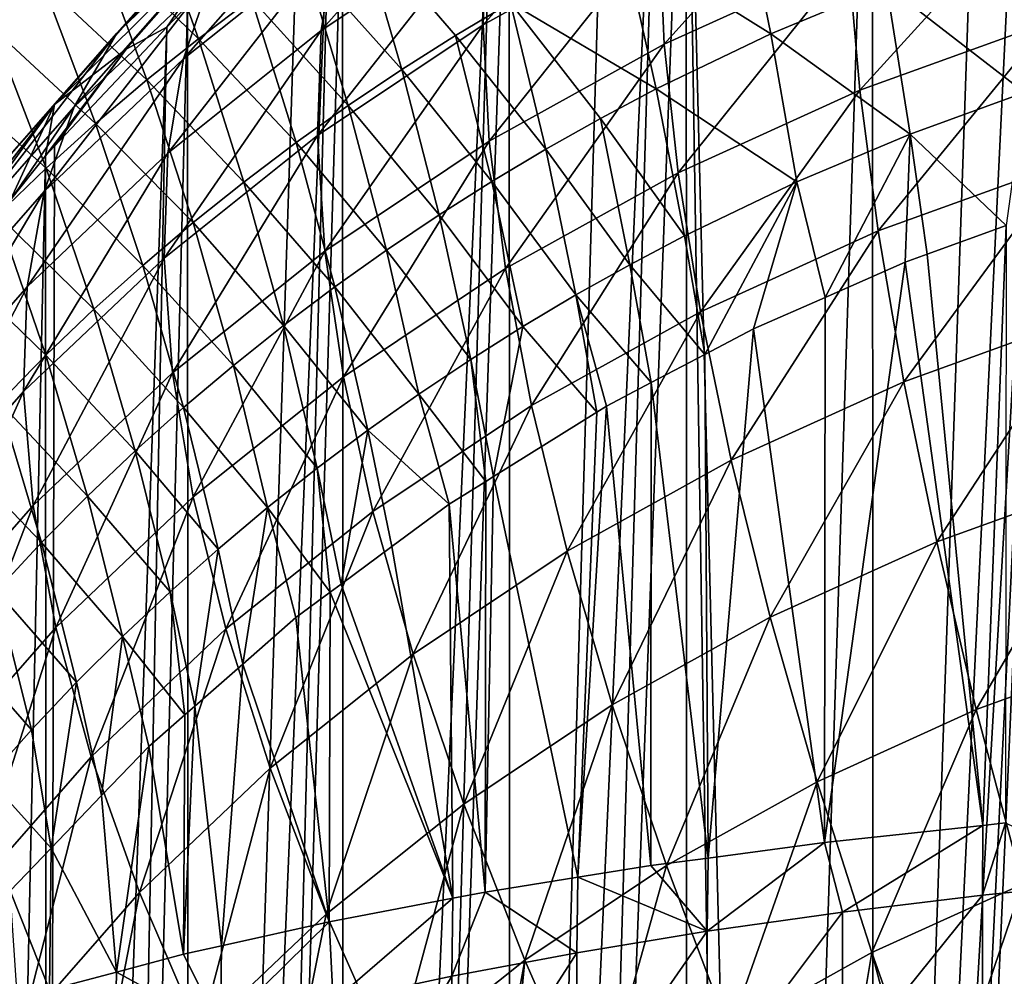
# Model space of a CAD drawing. Extents: x -60 to 60, y -44 to 14.
# Drawn here: x -2 to -2, y -17 to -17 of the extents above; entities that cross this region are included whole.
import ezdxf

# ---------------------------------------------------------------- set-up
doc = ezdxf.new("R2010")
doc.units = 0
doc.header["$MEASUREMENT"] = 0
doc.layers.add('L1', color=7, linetype='Continuous')
doc.layers.add('L2', color=7, linetype='Continuous')

msp = doc.modelspace()

# ---------------------------------------------------------------- linework, layer by layer
at = {"layer": 'L1', "color": 250}
for points in [[(0, -27.33555, 206.7895), (0, -13.96936, 153.1806), (-4.334865, -14.01057, 153.3459)], [(0, -27.33555, 206.7895), (-4.334865, -14.01057, 153.3459), (-8.643004, -14.13392, 153.8406)], [(-8.643004, -14.13392, 153.8406), (-12.89786, -14.33867, 154.6618), (0, -27.33555, 206.7895)], [(0, -27.33555, 206.7895), (-12.89786, -14.33867, 154.6618), (-17.07319, -14.62355, 155.8044)], [(0, -27.33555, 206.7895), (-17.07319, -14.62355, 155.8044), (-21.14326, -14.9868, 157.2614)], [(-21.14326, -14.9868, 157.2614), (-25.08298, -15.42619, 159.0236), (0, -27.33555, 206.7895)], [(0, -27.33555, 206.7895), (-25.08298, -15.42619, 159.0236), (-28.86805, -15.939, 161.0804)], [(0, -27.33555, 206.7895), (-28.86805, -15.939, 161.0804), (-32.47514, -16.52208, 163.419)], [(-32.47514, -16.52208, 163.419), (-35.882, -17.17182, 166.025), (0, -27.33555, 206.7895)], [(-1.68009, -16.81783, 149.1407), (-1.712739, -17.49697, 151.8066), (-1.673058, -16.81497, 149.1415)], [(-1.673058, -16.81497, 149.1415), (-1.712739, -17.49697, 151.8066), (-1.706554, -17.49399, 151.8073)], [(-1.706554, -17.49399, 151.8073), (-1.703055, -17.49231, 151.8078), (-1.673058, -16.81497, 149.1415)], [(-1.673058, -16.81497, 149.1415), (-1.703055, -17.49231, 151.8078), (-1.672941, -17.48077, 151.8106)], [(-1.689604, -16.8217, 149.1398), (-1.712739, -17.49697, 151.8066), (-1.68009, -16.81783, 149.1407)], [(-1.71289, -16.83116, 149.1374), (-1.712739, -17.49697, 151.8066), (-1.689604, -16.8217, 149.1398)], [(-1.751133, -16.85062, 149.1326), (-1.734707, -17.50753, 151.804), (-1.71289, -16.83116, 149.1374)], [(-1.71289, -16.83116, 149.1374), (-1.734707, -17.50753, 151.804), (-1.712739, -17.49697, 151.8066)], [(-1.750948, -17.51643, 151.8017), (-1.751133, -16.85062, 149.1326), (-1.776606, -17.5315, 151.798)], [(-1.776606, -17.5315, 151.798), (-1.751133, -16.85062, 149.1326), (-1.756526, -16.85397, 149.1317)], [(-1.750948, -17.51643, 151.8017), (-1.740748, -17.51044, 151.8032), (-1.751133, -16.85062, 149.1326)], [(-1.751133, -16.85062, 149.1326), (-1.740748, -17.51044, 151.8032), (-1.734707, -17.50753, 151.804)], [(-1.776606, -17.5315, 151.798), (-1.756526, -16.85397, 149.1317), (-1.787282, -17.53902, 151.7961)], [(-1.756526, -16.85397, 149.1317), (-1.767331, -16.86068, 149.1301), (-1.787282, -17.53902, 151.7961)], [(-1.787282, -17.53902, 151.7961), (-1.767331, -16.86068, 149.1301), (-1.787503, -16.87321, 149.1269)], [(-1.787282, -17.53902, 151.7961), (-1.787503, -16.87321, 149.1269), (-1.810402, -17.55531, 151.792)], [(-1.810402, -17.55531, 151.792), (-1.787503, -16.87321, 149.1269), (-1.790495, -16.87544, 149.1264)], [(-1.821471, -17.56456, 151.7897), (-1.790495, -16.87544, 149.1264), (-1.821728, -16.89876, 149.1206)], [(-1.810402, -17.55531, 151.792), (-1.790495, -16.87544, 149.1264), (-1.821471, -17.56456, 151.7897)], [(-1.823048, -16.91308, 148.8932), (-1.789295, -16.89053, 148.879), (-1.826087, -16.93226, 148.8562)], [(-1.826087, -16.93226, 148.8562), (-1.789295, -16.89053, 148.879), (-1.792097, -16.90955, 148.8418)], [(-1.792097, -16.90955, 148.8418), (-1.755905, -16.88946, 148.829), (-1.792855, -16.93109, 148.806)], [(-1.792855, -16.93109, 148.806), (-1.755905, -16.88946, 148.829), (-1.756663, -16.911, 148.7931)], [(-1.856727, -16.91997, 149.0396), (-1.829884, -16.89442, 149.0237), (-1.86808, -16.93277, 149.0014)], [(-1.86808, -16.93277, 149.0014), (-1.829884, -16.89442, 149.0237), (-1.840444, -16.90647, 148.985)], [(-1.756663, -16.911, 148.7931), (-1.718543, -16.8937, 148.7819), (-1.755626, -16.93506, 148.7589)], [(-1.755626, -16.93506, 148.7589), (-1.718543, -16.8937, 148.7819), (-1.717772, -16.91788, 148.7478)], [(-1.848622, -16.92106, 148.9467), (-1.817748, -16.8964, 148.9312), (-1.854361, -16.93809, 148.9089)], [(-1.854361, -16.93809, 148.9089), (-1.817748, -16.8964, 148.9312), (-1.823048, -16.91308, 148.8932)], [(-1.821471, -17.56456, 151.7897), (-1.821728, -16.89876, 149.1206), (-1.841924, -17.58167, 151.7855)], [(-1.841924, -17.58167, 151.7855), (-1.821728, -16.89876, 149.1206), (-1.824412, -16.90115, 149.12)], [(-1.841924, -17.58167, 151.7855), (-1.824412, -16.90115, 149.12), (-1.853264, -17.59287, 151.7827)], [(-1.853264, -17.59287, 151.7827), (-1.824412, -16.90115, 149.12), (-1.830906, -16.90693, 149.1185)], [(-1.740005, -16.90243, 152.5243), (-1.733763, -16.93296, 152.5188), (-1.764058, -16.91393, 152.5356)], [(-1.740005, -16.90243, 152.5243), (-1.710008, -16.923, 152.5093), (-1.733763, -16.93296, 152.5188)], [(-1.905928, -16.90309, 152.6265), (-1.883315, -16.92234, 152.6125), (-1.893655, -16.93167, 152.6219)], [(-1.872609, -16.91326, 152.6034), (-1.861804, -16.90463, 152.5947), (-1.851324, -16.93393, 152.5897)], [(-1.861804, -16.90463, 152.5947), (-1.840413, -16.9257, 152.5816), (-1.851324, -16.93393, 152.5897)], [(-1.717772, -16.91788, 148.7478), (-1.678288, -16.90359, 148.7384), (-1.715478, -16.94451, 148.7157)], [(-1.715478, -16.94451, 148.7157), (-1.678288, -16.90359, 148.7384), (-1.676549, -16.93043, 148.7064)], [(-1.86808, -16.93277, 149.0014), (-1.840444, -16.90647, 148.985), (-1.876858, -16.94793, 148.9634)], [(-1.876858, -16.94793, 148.9634), (-1.840444, -16.90647, 148.985), (-1.848622, -16.92106, 148.9467)], [(-1.658123, -16.93768, 152.4875), (-1.686018, -16.91429, 152.5009), (-1.661958, -16.90683, 152.4936)], [(-1.853264, -17.59287, 151.7827), (-1.830906, -16.90693, 149.1185), (-1.853553, -16.92708, 149.1135)], [(-1.866131, -16.93609, 149.0941), (-1.842879, -16.90962, 149.0777), (-1.880861, -16.94745, 149.0566)], [(-1.880861, -16.94745, 149.0566), (-1.842879, -16.90962, 149.0777), (-1.856727, -16.91997, 149.0396)], [(-1.866131, -16.93609, 149.0941), (-1.857778, -16.93155, 149.1124), (-1.842879, -16.90962, 149.0777)], [(-1.853553, -16.92708, 149.1135), (-1.842879, -16.90962, 149.0777), (-1.857778, -16.93155, 149.1124)], [(-1.829481, -16.91792, 152.574), (-1.818257, -16.9104, 152.5666), (-1.809543, -16.94025, 152.561)], [(-1.826087, -16.93226, 148.8562), (-1.792097, -16.90955, 148.8418), (-1.826845, -16.9538, 148.8204)], [(-1.826845, -16.9538, 148.8204), (-1.792097, -16.90955, 148.8418), (-1.792855, -16.93109, 148.806)], [(-1.818257, -16.9104, 152.5666), (-1.787228, -16.92653, 152.5478), (-1.798512, -16.93326, 152.5543)], [(-1.818257, -16.9104, 152.5666), (-1.798512, -16.93326, 152.5543), (-1.809543, -16.94025, 152.561)], [(-1.792855, -16.93109, 148.806), (-1.756663, -16.911, 148.7931), (-1.791564, -16.955, 148.7717)], [(-1.791564, -16.955, 148.7717), (-1.756663, -16.911, 148.7931), (-1.755626, -16.93506, 148.7589)], [(-1.883315, -16.92234, 152.6125), (-1.872609, -16.91326, 152.6034), (-1.861917, -16.94241, 152.598)], [(-1.872609, -16.91326, 152.6034), (-1.851324, -16.93393, 152.5897), (-1.861917, -16.94241, 152.598)], [(-1.854361, -16.93809, 148.9089), (-1.823048, -16.91308, 148.8932), (-1.857621, -16.95744, 148.872)], [(-1.857621, -16.95744, 148.872), (-1.823048, -16.91308, 148.8932), (-1.826087, -16.93226, 148.8562)], [(-1.764058, -16.91393, 152.5356), (-1.757288, -16.94424, 152.5295), (-1.787228, -16.92653, 152.5478)], [(-1.764058, -16.91393, 152.5356), (-1.733763, -16.93296, 152.5188), (-1.757288, -16.94424, 152.5295)], [(-1.681634, -16.94499, 152.4944), (-1.710008, -16.923, 152.5093), (-1.686018, -16.91429, 152.5009)], [(-1.681634, -16.94499, 152.4944), (-1.686018, -16.91429, 152.5009), (-1.658123, -16.93768, 152.4875)], [(-1.840413, -16.9257, 152.5816), (-1.829481, -16.91792, 152.574), (-1.820544, -16.94763, 152.5681)], [(-1.829481, -16.91792, 152.574), (-1.809543, -16.94025, 152.561), (-1.820544, -16.94763, 152.5681)], [(-1.755626, -16.93506, 148.7589), (-1.717772, -16.91788, 148.7478), (-1.7528, -16.96145, 148.7266)], [(-1.7528, -16.96145, 148.7266), (-1.717772, -16.91788, 148.7478), (-1.715478, -16.94451, 148.7157)], [(-1.880861, -16.94745, 149.0566), (-1.856727, -16.91997, 149.0396), (-1.892927, -16.96106, 149.0189)], [(-1.892927, -16.96106, 149.0189), (-1.856727, -16.91997, 149.0396), (-1.86808, -16.93277, 149.0014)], [(-1.893655, -16.93167, 152.6219), (-1.883315, -16.92234, 152.6125), (-1.872427, -16.95134, 152.6067)], [(-1.883315, -16.92234, 152.6125), (-1.861917, -16.94241, 152.598), (-1.872427, -16.95134, 152.6067)], [(-1.876858, -16.94793, 148.9634), (-1.848622, -16.92106, 148.9467), (-1.882999, -16.96535, 148.9259)], [(-1.882999, -16.96535, 148.9259), (-1.848622, -16.92106, 148.9467), (-1.854361, -16.93809, 148.9089)], [(-1.705105, -16.95354, 152.5024), (-1.733763, -16.93296, 152.5188), (-1.710008, -16.923, 152.5093)], [(-1.705105, -16.95354, 152.5024), (-1.710008, -16.923, 152.5093), (-1.681634, -16.94499, 152.4944)], [(-1.853264, -17.59287, 151.7827), (-1.853553, -16.92708, 149.1135), (-1.870928, -17.61032, 151.7783)], [(-1.870928, -17.61032, 151.7783), (-1.853553, -16.92708, 149.1135), (-1.857778, -16.93155, 149.1124)], [(-1.851324, -16.93393, 152.5897), (-1.840413, -16.9257, 152.5816), (-1.831272, -16.95528, 152.5754)], [(-1.840413, -16.9257, 152.5816), (-1.820544, -16.94763, 152.5681), (-1.831272, -16.95528, 152.5754)], [(-1.787228, -16.92653, 152.5478), (-1.779992, -16.95662, 152.5412), (-1.798512, -16.93326, 152.5543)], [(-1.787228, -16.92653, 152.5478), (-1.757288, -16.94424, 152.5295), (-1.76875, -16.9503, 152.5352)], [(-1.787228, -16.92653, 152.5478), (-1.76875, -16.9503, 152.5352), (-1.779992, -16.95662, 152.5412)], [(-1.826845, -16.9538, 148.8204), (-1.792855, -16.93109, 148.806), (-1.825317, -16.97756, 148.786)], [(-1.825317, -16.97756, 148.786), (-1.792855, -16.93109, 148.806), (-1.791564, -16.955, 148.7717)], [(-1.715478, -16.94451, 148.7157), (-1.676549, -16.93043, 148.7064), (-1.711676, -16.97343, 148.6857)], [(-1.711676, -16.97343, 148.6857), (-1.676549, -16.93043, 148.7064), (-1.673574, -16.95964, 148.6766)], [(-1.903821, -16.94142, 152.6316), (-1.893655, -16.93167, 152.6219), (-1.88259, -16.96051, 152.6157)], [(-1.892927, -16.96106, 149.0189), (-1.86808, -16.93277, 149.0014), (-1.902243, -16.97683, 148.9813)], [(-1.902243, -16.97683, 148.9813), (-1.86808, -16.93277, 149.0014), (-1.876858, -16.94793, 148.9634)], [(-1.893655, -16.93167, 152.6219), (-1.872427, -16.95134, 152.6067), (-1.88259, -16.96051, 152.6157)], [(-1.870928, -17.61032, 151.7783), (-1.857778, -16.93155, 149.1124), (-1.882421, -17.62373, 151.775)], [(-1.882421, -17.62373, 151.775), (-1.857778, -16.93155, 149.1124), (-1.880864, -16.95598, 149.1063)], [(-1.880864, -16.95598, 149.1063), (-1.857778, -16.93155, 149.1124), (-1.866131, -16.93609, 149.0941)], [(-1.857621, -16.95744, 148.872), (-1.826087, -16.93226, 148.8562), (-1.858379, -16.97898, 148.8362)], [(-1.858379, -16.97898, 148.8362), (-1.826087, -16.93226, 148.8562), (-1.826845, -16.9538, 148.8204)], [(-1.728379, -16.96331, 152.5115), (-1.757288, -16.94424, 152.5295), (-1.733763, -16.93296, 152.5188)], [(-1.728379, -16.96331, 152.5115), (-1.733763, -16.93296, 152.5188), (-1.705105, -16.95354, 152.5024)], [(-1.861917, -16.94241, 152.598), (-1.851324, -16.93393, 152.5897), (-1.841991, -16.96337, 152.5831)], [(-1.851324, -16.93393, 152.5897), (-1.831272, -16.95528, 152.5754), (-1.841991, -16.96337, 152.5831)], [(-1.809543, -16.94025, 152.561), (-1.798512, -16.93326, 152.5543), (-1.791064, -16.96323, 152.5474)], [(-1.798512, -16.93326, 152.5543), (-1.779992, -16.95662, 152.5412), (-1.791064, -16.96323, 152.5474)], [(-1.791564, -16.955, 148.7717), (-1.755626, -16.93506, 148.7589), (-1.788234, -16.98112, 148.7392)], [(-1.788234, -16.98112, 148.7392), (-1.755626, -16.93506, 148.7589), (-1.7528, -16.96145, 148.7266)], [(-1.880864, -16.95598, 149.1063), (-1.866131, -16.93609, 149.0941), (-1.882742, -16.95796, 149.1058)], [(-1.882742, -16.95796, 149.1058), (-1.866131, -16.93609, 149.0941), (-1.880861, -16.94745, 149.0566)], [(-1.882999, -16.96535, 148.9259), (-1.854361, -16.93809, 148.9089), (-1.886461, -16.98489, 148.8891)], [(-1.886461, -16.98489, 148.8891), (-1.854361, -16.93809, 148.9089), (-1.857621, -16.95744, 148.872)], [(-1.820544, -16.94763, 152.5681), (-1.809543, -16.94025, 152.561), (-1.801901, -16.97009, 152.5538)], [(-1.809543, -16.94025, 152.561), (-1.791064, -16.96323, 152.5474), (-1.801901, -16.97009, 152.5538)], [(-1.903821, -16.94142, 152.6316), (-1.88259, -16.96051, 152.6157), (-1.892597, -16.97011, 152.625)], [(-1.872427, -16.95134, 152.6067), (-1.861917, -16.94241, 152.598), (-1.85241, -16.97171, 152.5911)], [(-1.861917, -16.94241, 152.598), (-1.841991, -16.96337, 152.5831), (-1.85241, -16.97171, 152.5911)], [(-1.751464, -16.9744, 152.5217), (-1.76875, -16.9503, 152.5352), (-1.757288, -16.94424, 152.5295)], [(-1.751464, -16.9744, 152.5217), (-1.757288, -16.94424, 152.5295), (-1.728379, -16.96331, 152.5115)], [(-1.7528, -16.96145, 148.7266), (-1.715478, -16.94451, 148.7157), (-1.748206, -16.99001, 148.6964)], [(-1.748206, -16.99001, 148.6964), (-1.715478, -16.94451, 148.7157), (-1.711676, -16.97343, 148.6857)], [(-1.681634, -16.94499, 152.4944), (-1.685418, -16.97232, 152.4902), (-1.705105, -16.95354, 152.5024)], [(-1.902103, -16.97664, 149.0746), (-1.880861, -16.94745, 149.0566), (-1.914797, -16.99111, 149.0375)], [(-1.914797, -16.99111, 149.0375), (-1.880861, -16.94745, 149.0566), (-1.892927, -16.96106, 149.0189)], [(-1.902243, -16.97683, 148.9813), (-1.876858, -16.94793, 148.9634), (-1.908746, -16.99466, 148.9441)], [(-1.908746, -16.99466, 148.9441), (-1.876858, -16.94793, 148.9634), (-1.882999, -16.96535, 148.9259)], [(-1.902103, -16.97664, 149.0746), (-1.889909, -16.967, 149.1036), (-1.880861, -16.94745, 149.0566)], [(-1.882742, -16.95796, 149.1058), (-1.880861, -16.94745, 149.0566), (-1.889909, -16.967, 149.1036)], [(-1.831272, -16.95528, 152.5754), (-1.820544, -16.94763, 152.5681), (-1.812719, -16.97736, 152.5606)], [(-1.820544, -16.94763, 152.5681), (-1.801901, -16.97009, 152.5538), (-1.812719, -16.97736, 152.5606)], [(-1.88259, -16.96051, 152.6157), (-1.872427, -16.95134, 152.6067), (-1.862761, -16.98049, 152.5994)], [(-1.872427, -16.95134, 152.6067), (-1.85241, -16.97171, 152.5911), (-1.862761, -16.98049, 152.5994)], [(-1.762728, -16.98035, 152.5271), (-1.779992, -16.95662, 152.5412), (-1.76875, -16.9503, 152.5352)], [(-1.762728, -16.98035, 152.5271), (-1.76875, -16.9503, 152.5352), (-1.751464, -16.9744, 152.5217)], [(-1.858379, -16.97898, 148.8362), (-1.826845, -16.9538, 148.8204), (-1.85663, -17.00256, 148.8017)], [(-1.85663, -17.00256, 148.8017), (-1.826845, -16.9538, 148.8204), (-1.825317, -16.97756, 148.786)], [(-1.841991, -16.96337, 152.5831), (-1.831272, -16.95528, 152.5754), (-1.823281, -16.98487, 152.5676)], [(-1.831272, -16.95528, 152.5754), (-1.812719, -16.97736, 152.5606), (-1.823281, -16.98487, 152.5676)], [(-1.825317, -16.97756, 148.786), (-1.791564, -16.955, 148.7717), (-1.821513, -17.00336, 148.7533)], [(-1.821513, -17.00336, 148.7533), (-1.791564, -16.955, 148.7717), (-1.788234, -16.98112, 148.7392)], [(-1.722585, -16.98706, 152.5036), (-1.728379, -16.96331, 152.5115), (-1.705105, -16.95354, 152.5024)], [(-1.722585, -16.98706, 152.5036), (-1.705105, -16.95354, 152.5024), (-1.706161, -16.97982, 152.4971)], [(-1.705105, -16.95354, 152.5024), (-1.701635, -16.97818, 152.4956), (-1.706161, -16.97982, 152.4971)], [(-1.705105, -16.95354, 152.5024), (-1.685418, -16.97232, 152.4902), (-1.701635, -16.97818, 152.4956)], [(-1.886461, -16.98489, 148.8891), (-1.857621, -16.95744, 148.872), (-1.887219, -17.00643, 148.8533)], [(-1.887219, -17.00643, 148.8533), (-1.857621, -16.95744, 148.872), (-1.858379, -16.97898, 148.8362)], [(-1.882421, -17.62373, 151.775), (-1.880864, -16.95598, 149.1063), (-1.882742, -16.95796, 149.1058)], [(-1.773785, -16.98655, 152.5328), (-1.791064, -16.96323, 152.5474), (-1.779992, -16.95662, 152.5412)], [(-1.773785, -16.98655, 152.5328), (-1.779992, -16.95662, 152.5412), (-1.762728, -16.98035, 152.5271)], [(-1.882421, -17.62373, 151.775), (-1.882742, -16.95796, 149.1058), (-1.89735, -17.64116, 151.7706)], [(-1.89735, -17.64116, 151.7706), (-1.882742, -16.95796, 149.1058), (-1.889909, -16.967, 149.1036)], [(-1.892597, -16.97011, 152.625), (-1.88259, -16.96051, 152.6157), (-1.872784, -16.98952, 152.6079)], [(-1.88259, -16.96051, 152.6157), (-1.862761, -16.98049, 152.5994), (-1.872784, -16.98952, 152.6079)], [(-1.788234, -16.98112, 148.7392), (-1.7528, -16.96145, 148.7266), (-1.782887, -17.00926, 148.7087)], [(-1.782887, -17.00926, 148.7087), (-1.7528, -16.96145, 148.7266), (-1.748206, -16.99001, 148.6964)], [(-1.711676, -16.97343, 148.6857), (-1.673574, -16.95964, 148.6766), (-1.706394, -17.00442, 148.6581)], [(-1.706394, -17.00442, 148.6581), (-1.673574, -16.95964, 148.6766), (-1.669385, -16.99103, 148.6493)], [(-1.85241, -16.97171, 152.5911), (-1.841991, -16.96337, 152.5831), (-1.833847, -16.99283, 152.5749)], [(-1.841991, -16.96337, 152.5831), (-1.823281, -16.98487, 152.5676), (-1.833847, -16.99283, 152.5749)], [(-1.784689, -16.99305, 152.5387), (-1.801901, -16.97009, 152.5538), (-1.791064, -16.96323, 152.5474)], [(-1.784689, -16.99305, 152.5387), (-1.791064, -16.96323, 152.5474), (-1.773785, -16.98655, 152.5328)], [(-1.74728, -16.9988, 152.5142), (-1.751464, -16.9744, 152.5217), (-1.728379, -16.96331, 152.5115)], [(-1.74728, -16.9988, 152.5142), (-1.728379, -16.96331, 152.5115), (-1.737299, -16.99355, 152.5095)], [(-1.737299, -16.99355, 152.5095), (-1.728379, -16.96331, 152.5115), (-1.722585, -16.98706, 152.5036)], [(-1.908746, -16.99466, 148.9441), (-1.882999, -16.96535, 148.9259), (-1.912389, -17.01441, 148.9074)], [(-1.912389, -17.01441, 148.9074), (-1.882999, -16.96535, 148.9259), (-1.886461, -16.98489, 148.8891)], [(-1.902229, -16.97994, 152.6345), (-1.892597, -16.97011, 152.625), (-1.88267, -16.99897, 152.6169)], [(-1.892597, -16.97011, 152.625), (-1.872784, -16.98952, 152.6079), (-1.88267, -16.99897, 152.6169)], [(-1.795372, -16.9998, 152.5449), (-1.812719, -16.97736, 152.5606), (-1.801901, -16.97009, 152.5538)], [(-1.795372, -16.9998, 152.5449), (-1.801901, -16.97009, 152.5538), (-1.784689, -16.99305, 152.5387)], [(-1.862761, -16.98049, 152.5994), (-1.85241, -16.97171, 152.5911), (-1.844132, -17.00104, 152.5825)], [(-1.85241, -16.97171, 152.5911), (-1.833847, -16.99283, 152.5749), (-1.844132, -17.00104, 152.5825)], [(-1.748206, -16.99001, 148.6964), (-1.711676, -16.97343, 148.6857), (-1.741875, -17.02053, 148.6685)], [(-1.741875, -17.02053, 148.6685), (-1.711676, -16.97343, 148.6857), (-1.706394, -17.00442, 148.6581)], [(-1.690213, -17.09555, 152.4613), (-1.701635, -16.97818, 152.4956), (-1.685418, -16.97232, 152.4902)], [(-1.690213, -17.09555, 152.4613), (-1.685418, -16.97232, 152.4902), (-1.685538, -17.09504, 152.4593)], [(-1.762728, -16.98035, 152.5271), (-1.751464, -16.9744, 152.5217), (-1.74728, -16.9988, 152.5142)], [(-1.85663, -17.00256, 148.8017), (-1.825317, -16.97756, 148.786), (-1.852387, -17.02801, 148.7687)], [(-1.852387, -17.02801, 148.7687), (-1.825317, -16.97756, 148.786), (-1.821513, -17.00336, 148.7533)], [(-1.806049, -17.00695, 152.5514), (-1.823281, -16.98487, 152.5676), (-1.812719, -16.97736, 152.5606)], [(-1.806049, -17.00695, 152.5514), (-1.812719, -16.97736, 152.5606), (-1.795372, -16.9998, 152.5449)], [(-1.887219, -17.00643, 148.8533), (-1.858379, -16.97898, 148.8362), (-1.885268, -17.02982, 148.8187)], [(-1.885268, -17.02982, 148.8187), (-1.858379, -16.97898, 148.8362), (-1.85663, -17.00256, 148.8017)], [(-1.690213, -17.09555, 152.4613), (-1.706161, -16.97982, 152.4971), (-1.701635, -16.97818, 152.4956)], [(-1.902229, -16.97994, 152.6345), (-1.88267, -16.99897, 152.6169), (-1.892201, -17.00865, 152.626)], [(-1.872784, -16.98952, 152.6079), (-1.862761, -16.98049, 152.5994), (-1.854363, -17.00968, 152.5905)], [(-1.862761, -16.98049, 152.5994), (-1.844132, -17.00104, 152.5825), (-1.854363, -17.00968, 152.5905)], [(-1.821513, -17.00336, 148.7533), (-1.788234, -16.98112, 148.7392), (-1.81546, -17.03103, 148.7225)], [(-1.81546, -17.03103, 148.7225), (-1.788234, -16.98112, 148.7392), (-1.782887, -17.00926, 148.7087)], [(-1.75829, -17.00458, 152.5194), (-1.773785, -16.98655, 152.5328), (-1.762728, -16.98035, 152.5271)], [(-1.75829, -17.00458, 152.5194), (-1.762728, -16.98035, 152.5271), (-1.74728, -16.9988, 152.5142)], [(-1.722718, -17.09906, 152.4754), (-1.706161, -16.97982, 152.4971), (-1.690213, -17.09555, 152.4613)], [(-1.722718, -17.09906, 152.4754), (-1.722585, -16.98706, 152.5036), (-1.706161, -16.97982, 152.4971)], [(-1.912389, -17.01441, 148.9074), (-1.886461, -16.98489, 148.8891), (-1.913148, -17.03595, 148.8716)], [(-1.913148, -17.03595, 148.8716), (-1.886461, -16.98489, 148.8891), (-1.887219, -17.00643, 148.8533)], [(-1.816486, -17.01434, 152.5581), (-1.833847, -16.99283, 152.5749), (-1.823281, -16.98487, 152.5676)], [(-1.816486, -17.01434, 152.5581), (-1.823281, -16.98487, 152.5676), (-1.806049, -17.00695, 152.5514)], [(-1.773785, -16.98655, 152.5328), (-1.769469, -17.01066, 152.5249), (-1.784689, -16.99305, 152.5387)], [(-1.767483, -17.00942, 152.5238), (-1.769469, -17.01066, 152.5249), (-1.773785, -16.98655, 152.5328)], [(-1.767483, -17.00942, 152.5238), (-1.773785, -16.98655, 152.5328), (-1.75829, -17.00458, 152.5194)], [(-1.722718, -17.09906, 152.4754), (-1.737299, -16.99355, 152.5095), (-1.722585, -16.98706, 152.5036)], [(-1.88267, -16.99897, 152.6169), (-1.872784, -16.98952, 152.6079), (-1.864286, -17.01857, 152.5987)], [(-1.872784, -16.98952, 152.6079), (-1.854363, -17.00968, 152.5905), (-1.864286, -17.01857, 152.5987)], [(-1.782887, -17.00926, 148.7087), (-1.748206, -16.99001, 148.6964), (-1.775562, -17.03922, 148.6805)], [(-1.775562, -17.03922, 148.6805), (-1.748206, -16.99001, 148.6964), (-1.741875, -17.02053, 148.6685)], [(-1.706394, -17.00442, 148.6581), (-1.669385, -16.99103, 148.6493), (-1.699668, -17.03728, 148.6331)], [(-1.699668, -17.03728, 148.6331), (-1.669385, -16.99103, 148.6493), (-1.66401, -17.02438, 148.6246)], [(-1.826941, -17.02217, 152.5652), (-1.844132, -17.00104, 152.5825), (-1.833847, -16.99283, 152.5749)], [(-1.826941, -17.02217, 152.5652), (-1.833847, -16.99283, 152.5749), (-1.816486, -17.01434, 152.5581)], [(-1.784689, -16.99305, 152.5387), (-1.790692, -17.02389, 152.5367), (-1.795372, -16.9998, 152.5449)], [(-1.784689, -16.99305, 152.5387), (-1.769469, -17.01066, 152.5249), (-1.790692, -17.02389, 152.5367)], [(-1.746642, -17.10224, 152.4882), (-1.74728, -16.9988, 152.5142), (-1.737299, -16.99355, 152.5095)], [(-1.746642, -17.10224, 152.4882), (-1.737299, -16.99355, 152.5095), (-1.722718, -17.09906, 152.4754)], [(-1.892201, -17.00865, 152.626), (-1.88267, -16.99897, 152.6169), (-1.874088, -17.02788, 152.6073)], [(-1.88267, -16.99897, 152.6169), (-1.864286, -17.01857, 152.5987), (-1.874088, -17.02788, 152.6073)], [(-1.795372, -16.9998, 152.5449), (-1.792251, -17.02486, 152.5375), (-1.806049, -17.00695, 152.5514)], [(-1.795372, -16.9998, 152.5449), (-1.790692, -17.02389, 152.5367), (-1.792251, -17.02486, 152.5375)], [(-1.746642, -17.10224, 152.4882), (-1.75829, -17.00458, 152.5194), (-1.74728, -16.9988, 152.5142)], [(-1.83713, -17.03025, 152.5725), (-1.854363, -17.00968, 152.5905), (-1.844132, -17.00104, 152.5825)], [(-1.83713, -17.03025, 152.5725), (-1.844132, -17.00104, 152.5825), (-1.826941, -17.02217, 152.5652)], [(-1.885268, -17.02982, 148.8187), (-1.85663, -17.00256, 148.8017), (-1.880622, -17.05489, 148.7855)], [(-1.880622, -17.05489, 148.7855), (-1.85663, -17.00256, 148.8017), (-1.852387, -17.02801, 148.7687)], [(-1.852387, -17.02801, 148.7687), (-1.821513, -17.00336, 148.7533), (-1.845677, -17.05516, 148.7377)], [(-1.845677, -17.05516, 148.7377), (-1.821513, -17.00336, 148.7533), (-1.81546, -17.03103, 148.7225)], [(-1.758421, -17.10381, 152.4945), (-1.767483, -17.00942, 152.5238), (-1.75829, -17.00458, 152.5194)], [(-1.758421, -17.10381, 152.4945), (-1.75829, -17.00458, 152.5194), (-1.746642, -17.10224, 152.4882)], [(-1.741875, -17.02053, 148.6685), (-1.706394, -17.00442, 148.6581), (-1.733853, -17.05279, 148.6432)], [(-1.733853, -17.05279, 148.6432), (-1.706394, -17.00442, 148.6581), (-1.699668, -17.03728, 148.6331)], [(-1.913148, -17.03595, 148.8716), (-1.887219, -17.00643, 148.8533), (-1.911016, -17.05913, 148.8368)], [(-1.911016, -17.05913, 148.8368), (-1.887219, -17.00643, 148.8533), (-1.885268, -17.02982, 148.8187)], [(-1.806049, -17.00695, 152.5514), (-1.799796, -17.02956, 152.5417), (-1.816486, -17.01434, 152.5581)], [(-1.806049, -17.00695, 152.5514), (-1.792251, -17.02486, 152.5375), (-1.799796, -17.02956, 152.5417)], [(-1.901514, -17.01871, 152.6354), (-1.892201, -17.00865, 152.626), (-1.883555, -17.03742, 152.616)], [(-1.892201, -17.00865, 152.626), (-1.874088, -17.02788, 152.6073), (-1.883555, -17.03742, 152.616)], [(-1.847283, -17.03877, 152.5801), (-1.864286, -17.01857, 152.5987), (-1.854363, -17.00968, 152.5905)], [(-1.847283, -17.03877, 152.5801), (-1.854363, -17.00968, 152.5905), (-1.83713, -17.03025, 152.5725)], [(-1.81546, -17.03103, 148.7225), (-1.782887, -17.00926, 148.7087), (-1.807199, -17.06037, 148.6939)], [(-1.807199, -17.06037, 148.6939), (-1.782887, -17.00926, 148.7087), (-1.775562, -17.03922, 148.6805)], [(-1.773366, -17.1062, 152.504), (-1.767483, -17.00942, 152.5238), (-1.758421, -17.10381, 152.4945)], [(-1.773366, -17.1062, 152.504), (-1.769469, -17.01066, 152.5249), (-1.767483, -17.00942, 152.5238)], [(-1.773366, -17.1062, 152.504), (-1.790692, -17.02389, 152.5367), (-1.769469, -17.01066, 152.5249)], [(-1.816486, -17.01434, 152.5581), (-1.822005, -17.04598, 152.5563), (-1.826941, -17.02217, 152.5652)], [(-1.816486, -17.01434, 152.5581), (-1.811574, -17.03827, 152.5494), (-1.822005, -17.04598, 152.5563)], [(-1.816486, -17.01434, 152.5581), (-1.799796, -17.02956, 152.5417), (-1.811574, -17.03827, 152.5494)], [(-1.901514, -17.01871, 152.6354), (-1.883555, -17.03742, 152.616), (-1.892823, -17.04734, 152.6251)], [(-1.857144, -17.04753, 152.588), (-1.874088, -17.02788, 152.6073), (-1.864286, -17.01857, 152.5987)], [(-1.857144, -17.04753, 152.588), (-1.864286, -17.01857, 152.5987), (-1.847283, -17.03877, 152.5801)], [(-1.775562, -17.03922, 148.6805), (-1.741875, -17.02053, 148.6685), (-1.766308, -17.0708, 148.6547)], [(-1.766308, -17.0708, 148.6547), (-1.741875, -17.02053, 148.6685), (-1.733853, -17.05279, 148.6432)], [(-1.826941, -17.02217, 152.5652), (-1.824273, -17.04766, 152.5578), (-1.83713, -17.03025, 152.5725)], [(-1.826941, -17.02217, 152.5652), (-1.822005, -17.04598, 152.5563), (-1.824273, -17.04766, 152.5578)], [(-1.792408, -17.10924, 152.5163), (-1.790692, -17.02389, 152.5367), (-1.773366, -17.1062, 152.504)], [(-1.792408, -17.10924, 152.5163), (-1.792251, -17.02486, 152.5375), (-1.790692, -17.02389, 152.5367)], [(-1.792408, -17.10924, 152.5163), (-1.799796, -17.02956, 152.5417), (-1.792251, -17.02486, 152.5375)], [(-1.699668, -17.03728, 148.6331), (-1.66401, -17.02438, 148.6246), (-1.691544, -17.07176, 148.6109)], [(-1.691544, -17.07176, 148.6109), (-1.66401, -17.02438, 148.6246), (-1.657489, -17.05943, 148.6028)], [(-1.866901, -17.0567, 152.5962), (-1.883555, -17.03742, 152.616), (-1.874088, -17.02788, 152.6073)], [(-1.880622, -17.05489, 148.7855), (-1.852387, -17.02801, 148.7687), (-1.873314, -17.08146, 148.754)], [(-1.866901, -17.0567, 152.5962), (-1.874088, -17.02788, 152.6073), (-1.857144, -17.04753, 152.588)], [(-1.873314, -17.08146, 148.754), (-1.852387, -17.02801, 148.7687), (-1.845677, -17.05516, 148.7377)], [(-1.911016, -17.05913, 148.8368), (-1.885268, -17.02982, 148.8187), (-1.906008, -17.08379, 148.8034)], [(-1.906008, -17.08379, 148.8034), (-1.885268, -17.02982, 148.8187), (-1.880622, -17.05489, 148.7855)], [(-1.83713, -17.03025, 152.5725), (-1.842192, -17.0624, 152.5708), (-1.847283, -17.03877, 152.5801)], [(-1.83713, -17.03025, 152.5725), (-1.831283, -17.05285, 152.5624), (-1.842192, -17.0624, 152.5708)], [(-1.83713, -17.03025, 152.5725), (-1.824273, -17.04766, 152.5578), (-1.831283, -17.05285, 152.5624)], [(-1.79907, -17.11051, 152.5213), (-1.811574, -17.03827, 152.5494), (-1.799796, -17.02956, 152.5417)], [(-1.79907, -17.11051, 152.5213), (-1.799796, -17.02956, 152.5417), (-1.792408, -17.10924, 152.5163)], [(-1.845677, -17.05516, 148.7377), (-1.81546, -17.03103, 148.7225), (-1.83655, -17.0838, 148.7086)], [(-1.83655, -17.0838, 148.7086), (-1.81546, -17.03103, 148.7225), (-1.807199, -17.06037, 148.6939)], [(-1.876341, -17.06611, 152.6046), (-1.892823, -17.04734, 152.6251), (-1.883555, -17.03742, 152.616)], [(-1.876341, -17.06611, 152.6046), (-1.883555, -17.03742, 152.616), (-1.866901, -17.0567, 152.5962)], [(-1.822005, -17.04598, 152.5563), (-1.811574, -17.03827, 152.5494), (-1.79907, -17.11051, 152.5213)], [(-1.733853, -17.05279, 148.6432), (-1.699668, -17.03728, 148.6331), (-1.724194, -17.08657, 148.6205)], [(-1.724194, -17.08657, 148.6205), (-1.699668, -17.03728, 148.6331), (-1.691544, -17.07176, 148.6109)], [(-1.847283, -17.03877, 152.5801), (-1.852057, -17.07104, 152.5784), (-1.857144, -17.04753, 152.588)], [(-1.847283, -17.03877, 152.5801), (-1.842192, -17.0624, 152.5708), (-1.852057, -17.07104, 152.5784)], [(-1.807199, -17.06037, 148.6939), (-1.775562, -17.03922, 148.6805), (-1.79679, -17.09118, 148.6676)], [(-1.79679, -17.09118, 148.6676), (-1.775562, -17.03922, 148.6805), (-1.766308, -17.0708, 148.6547)], [(-1.79907, -17.11051, 152.5213), (-1.824273, -17.04766, 152.5578), (-1.822005, -17.04598, 152.5563)], [(-1.885601, -17.0759, 152.6134), (-1.901735, -17.05748, 152.6343), (-1.892823, -17.04734, 152.6251)], [(-1.885601, -17.0759, 152.6134), (-1.892823, -17.04734, 152.6251), (-1.876341, -17.06611, 152.6046)], [(-1.857144, -17.04753, 152.588), (-1.854121, -17.07285, 152.58), (-1.866901, -17.0567, 152.5962)], [(-1.857144, -17.04753, 152.588), (-1.852057, -17.07104, 152.5784), (-1.854121, -17.07285, 152.58)], [(-1.824455, -17.11533, 152.5407), (-1.831283, -17.05285, 152.5624), (-1.824273, -17.04766, 152.5578)], [(-1.824455, -17.11533, 152.5407), (-1.824273, -17.04766, 152.5578), (-1.79907, -17.11051, 152.5213)], [(-1.824455, -17.11533, 152.5407), (-1.842192, -17.0624, 152.5708), (-1.831283, -17.05285, 152.5624)], [(-1.766308, -17.0708, 148.6547), (-1.733853, -17.05279, 148.6432), (-1.755191, -17.10378, 148.6315)], [(-1.755191, -17.10378, 148.6315), (-1.733853, -17.05279, 148.6432), (-1.724194, -17.08657, 148.6205)], [(-1.906008, -17.08379, 148.8034), (-1.880622, -17.05489, 148.7855), (-1.89816, -17.10975, 148.7716)], [(-1.89816, -17.10975, 148.7716), (-1.880622, -17.05489, 148.7855), (-1.873314, -17.08146, 148.754)], [(-1.873314, -17.08146, 148.754), (-1.845677, -17.05516, 148.7377), (-1.863393, -17.10935, 148.7245)], [(-1.863393, -17.10935, 148.7245), (-1.845677, -17.05516, 148.7377), (-1.83655, -17.0838, 148.7086)], [(-1.894524, -17.08591, 152.6223), (-1.901735, -17.05748, 152.6343), (-1.885601, -17.0759, 152.6134)], [(-1.866901, -17.0567, 152.5962), (-1.871198, -17.08941, 152.5946), (-1.876341, -17.06611, 152.6046)], [(-1.866901, -17.0567, 152.5962), (-1.861497, -17.0793, 152.5857), (-1.871198, -17.08941, 152.5946)], [(-1.866901, -17.0567, 152.5962), (-1.854121, -17.07285, 152.58), (-1.861497, -17.0793, 152.5857)], [(-1.83655, -17.0838, 148.7086), (-1.807199, -17.06037, 148.6939), (-1.825068, -17.11375, 148.6817)], [(-1.825068, -17.11375, 148.6817), (-1.807199, -17.06037, 148.6939), (-1.79679, -17.09118, 148.6676)], [(-1.691544, -17.07176, 148.6109), (-1.657489, -17.05943, 148.6028), (-1.682081, -17.10763, 148.5916)], [(-1.846567, -17.12028, 152.5605), (-1.852057, -17.07104, 152.5784), (-1.842192, -17.0624, 152.5708)], [(-1.846567, -17.12028, 152.5605), (-1.842192, -17.0624, 152.5708), (-1.824455, -17.11533, 152.5407)], [(-1.876341, -17.06611, 152.6046), (-1.881595, -17.10024, 152.6041), (-1.885601, -17.0759, 152.6134)], [(-1.876341, -17.06611, 152.6046), (-1.871198, -17.08941, 152.5946), (-1.881595, -17.10024, 152.6041)], [(-1.854348, -17.12202, 152.5675), (-1.852057, -17.07104, 152.5784), (-1.846567, -17.12028, 152.5605)], [(-1.854348, -17.12202, 152.5675), (-1.854121, -17.07285, 152.58), (-1.852057, -17.07104, 152.5784)], [(-1.79679, -17.09118, 148.6676), (-1.766308, -17.0708, 148.6547), (-1.784304, -17.12324, 148.6438)], [(-1.784304, -17.12324, 148.6438), (-1.766308, -17.0708, 148.6547), (-1.755191, -17.10378, 148.6315)], [(-1.724194, -17.08657, 148.6205), (-1.691544, -17.07176, 148.6109), (-1.712967, -17.12164, 148.6007)], [(-1.712967, -17.12164, 148.6007), (-1.691544, -17.07176, 148.6109), (-1.682081, -17.10763, 148.5916)], [(-1.854348, -17.12202, 152.5675), (-1.861497, -17.0793, 152.5857), (-1.854121, -17.07285, 152.58)], [(-1.885601, -17.0759, 152.6134), (-1.881595, -17.10024, 152.6041), (-1.894524, -17.08591, 152.6223)], [(-1.868173, -17.12567, 152.5821), (-1.871198, -17.08941, 152.5946), (-1.861497, -17.0793, 152.5857)], [(-1.868173, -17.12567, 152.5821), (-1.861497, -17.0793, 152.5857), (-1.854348, -17.12202, 152.5675)], [(-1.89816, -17.10975, 148.7716), (-1.873314, -17.08146, 148.754), (-1.887527, -17.13683, 148.7415)], [(-1.887527, -17.13683, 148.7415), (-1.873314, -17.08146, 148.754), (-1.863393, -17.10935, 148.7245)], [(-1.863393, -17.10935, 148.7245), (-1.83655, -17.0838, 148.7086), (-1.850931, -17.13837, 148.6971)], [(-1.850931, -17.13837, 148.6971), (-1.83655, -17.0838, 148.7086), (-1.825068, -17.11375, 148.6817)], [(-1.894524, -17.08591, 152.6223), (-1.881595, -17.10024, 152.6041), (-1.889957, -17.10895, 152.6118)], [(-1.755191, -17.10378, 148.6315), (-1.724194, -17.08657, 148.6205), (-1.74229, -17.13792, 148.6111)], [(-1.74229, -17.13792, 148.6111), (-1.724194, -17.08657, 148.6205), (-1.712967, -17.12164, 148.6007)], [(-1.868173, -17.12567, 152.5821), (-1.881595, -17.10024, 152.6041), (-1.871198, -17.08941, 152.5946)], [(-1.825068, -17.11375, 148.6817), (-1.79679, -17.09118, 148.6676), (-1.811312, -17.1448, 148.6573)], [(-1.811312, -17.1448, 148.6573), (-1.79679, -17.09118, 148.6676), (-1.784304, -17.12324, 148.6438)], [(-1.722718, -17.09906, 152.4754), (-1.690213, -17.09555, 152.4613), (-1.719012, -17.11336, 152.4698)], [(-1.719012, -17.11336, 152.4698), (-1.690213, -17.09555, 152.4613), (-1.690284, -17.1099, 152.4573)], [(-1.690213, -17.09555, 152.4613), (-1.685538, -17.09504, 152.4593), (-1.690284, -17.1099, 152.4573)], [(-1.690284, -17.1099, 152.4573), (-1.685538, -17.09504, 152.4593), (-1.660737, -17.10692, 152.4467)], [(-1.881887, -17.12929, 152.5966), (-1.889957, -17.10895, 152.6118), (-1.881595, -17.10024, 152.6041)], [(-1.881887, -17.12929, 152.5966), (-1.881595, -17.10024, 152.6041), (-1.868173, -17.12567, 152.5821)], [(-1.746642, -17.10224, 152.4882), (-1.722718, -17.09906, 152.4754), (-1.746815, -17.1173, 152.4839)], [(-1.746815, -17.1173, 152.4839), (-1.722718, -17.09906, 152.4754), (-1.719012, -17.11336, 152.4698)], [(-1.758421, -17.10381, 152.4945), (-1.746642, -17.10224, 152.4882), (-1.746815, -17.1173, 152.4839)], [(-1.784304, -17.12324, 148.6438), (-1.755191, -17.10378, 148.6315), (-1.769829, -17.15632, 148.6227)], [(-1.758421, -17.10381, 152.4945), (-1.746815, -17.1173, 152.4839), (-1.773366, -17.1062, 152.504)], [(-1.769829, -17.15632, 148.6227), (-1.755191, -17.10378, 148.6315), (-1.74229, -17.13792, 148.6111)], [(-1.773366, -17.1062, 152.504), (-1.773589, -17.12169, 152.4996), (-1.792408, -17.10924, 152.5163)], [(-1.746815, -17.1173, 152.4839), (-1.773589, -17.12169, 152.4996), (-1.773366, -17.1062, 152.504)], [(-1.690284, -17.1099, 152.4573), (-1.660737, -17.10692, 152.4467), (-1.690238, -17.14134, 152.4475)], [(-1.690238, -17.14134, 152.4475), (-1.660737, -17.10692, 152.4467), (-1.66069, -17.13771, 152.437)], [(-1.888492, -17.13134, 152.6049), (-1.889957, -17.10895, 152.6118), (-1.881887, -17.12929, 152.5966)], [(-1.712967, -17.12164, 148.6007), (-1.682081, -17.10763, 148.5916), (-1.699662, -17.15936, 148.5837)], [(-1.699662, -17.15936, 148.5837), (-1.682081, -17.10763, 148.5916), (-1.671344, -17.14463, 148.5753)], [(-1.908769, -17.16602, 148.7595), (-1.89816, -17.10975, 148.7716), (-1.887527, -17.13683, 148.7415)], [(-1.887527, -17.13683, 148.7415), (-1.863393, -17.10935, 148.7245), (-1.874183, -17.16484, 148.7135)], [(-1.874183, -17.16484, 148.7135), (-1.863393, -17.10935, 148.7245), (-1.850931, -17.13837, 148.6971)], [(-1.79907, -17.11051, 152.5213), (-1.823663, -17.13173, 152.5356), (-1.824455, -17.11533, 152.5407)], [(-1.799236, -17.1265, 152.5169), (-1.823663, -17.13173, 152.5356), (-1.79907, -17.11051, 152.5213)], [(-1.79907, -17.11051, 152.5213), (-1.792408, -17.10924, 152.5163), (-1.799236, -17.1265, 152.5169)], [(-1.799236, -17.1265, 152.5169), (-1.792408, -17.10924, 152.5163), (-1.773589, -17.12169, 152.4996)], [(-1.719012, -17.11336, 152.4698), (-1.690284, -17.1099, 152.4573), (-1.718968, -17.14556, 152.4597)], [(-1.718968, -17.14556, 152.4597), (-1.690284, -17.1099, 152.4573), (-1.690238, -17.14134, 152.4475)], [(-1.850931, -17.13837, 148.6971), (-1.825068, -17.11375, 148.6817), (-1.836013, -17.16831, 148.672)], [(-1.836013, -17.16831, 148.672), (-1.825068, -17.11375, 148.6817), (-1.811312, -17.1448, 148.6573)], [(-1.746815, -17.1173, 152.4839), (-1.719012, -17.11336, 152.4698), (-1.746772, -17.15035, 152.4735)], [(-1.746772, -17.15035, 152.4735), (-1.719012, -17.11336, 152.4698), (-1.718968, -17.14556, 152.4597)], [(-1.823663, -17.13173, 152.5356), (-1.846783, -17.13735, 152.5558), (-1.824455, -17.11533, 152.5407)], [(-1.824455, -17.11533, 152.5407), (-1.846783, -17.13735, 152.5558), (-1.846567, -17.12028, 152.5605)], [(-1.746815, -17.1173, 152.4839), (-1.773548, -17.15569, 152.4889), (-1.773589, -17.12169, 152.4996)], [(-1.746772, -17.15035, 152.4735), (-1.773548, -17.15569, 152.4889), (-1.746815, -17.1173, 152.4839)], [(-1.854348, -17.12202, 152.5675), (-1.846567, -17.12028, 152.5605), (-1.846783, -17.13735, 152.5558)], [(-1.854348, -17.12202, 152.5675), (-1.846783, -17.13735, 152.5558), (-1.868173, -17.12567, 152.5821)], [(-1.811312, -17.1448, 148.6573), (-1.784304, -17.12324, 148.6438), (-1.793171, -17.17215, 148.635)], [(-1.799236, -17.1265, 152.5169), (-1.773589, -17.12169, 152.4996), (-1.799197, -17.16156, 152.5059)], [(-1.799197, -17.16156, 152.5059), (-1.773589, -17.12169, 152.4996), (-1.773548, -17.15569, 152.4889)], [(-1.793171, -17.17215, 148.635), (-1.784304, -17.12324, 148.6438), (-1.788871, -17.17146, 148.6322)], [(-1.769829, -17.15632, 148.6227), (-1.788871, -17.17146, 148.6322), (-1.784304, -17.12324, 148.6438)], [(-1.74229, -17.13792, 148.6111), (-1.712967, -17.12164, 148.6007), (-1.719665, -17.16147, 148.5922)], [(-1.719665, -17.16147, 148.5922), (-1.712967, -17.12164, 148.6007), (-1.702927, -17.1597, 148.5851)], [(-1.699662, -17.15936, 148.5837), (-1.702927, -17.1597, 148.5851), (-1.712967, -17.12164, 148.6007)], [(-1.868173, -17.12567, 152.5821), (-1.868478, -17.14332, 152.5772), (-1.881887, -17.12929, 152.5966)], [(-1.846783, -17.13735, 152.5558), (-1.868478, -17.14332, 152.5772), (-1.868173, -17.12567, 152.5821)], [(-1.799236, -17.1265, 152.5169), (-1.823626, -17.16793, 152.5243), (-1.823663, -17.13173, 152.5356)], [(-1.799197, -17.16156, 152.5059), (-1.823626, -17.16793, 152.5243), (-1.799236, -17.1265, 152.5169)]]:
    msp.add_3dface(points, dxfattribs=at)
at = {"layer": 'L2', "color": 7}
for points in [[(-27.71564, -42.36049, 256.7173), (-3.602205, -15.51451, 149.044), (-0.635574, -15.48872, 148.9405)], [(-27.71564, -42.36049, 256.7173), (-0.635574, -15.48872, 148.9405), (0.505781, -15.49269, 148.9564)], [(-27.71564, -42.36049, 256.7173), (0.505781, -15.49269, 148.9564), (2.333065, -15.49905, 148.9819)], [(2.333065, -15.49905, 148.9819), (4.861188, -15.53869, 149.141), (-27.71564, -42.36049, 256.7173)], [(-27.71564, -42.36049, 256.7173), (4.861188, -15.53869, 149.141), (5.295455, -15.5455, 149.1683)], [(-27.71564, -42.36049, 256.7173), (5.295455, -15.5455, 149.1683), (8.244701, -15.62793, 149.4989)], [(8.244701, -15.62793, 149.4989), (9.188315, -15.66603, 149.6517), (-27.71564, -42.36049, 256.7173)], [(-27.71564, -42.36049, 256.7173), (9.188315, -15.66603, 149.6517), (11.17289, -15.74617, 149.9731)], [(-27.71564, -42.36049, 256.7173), (11.17289, -15.74617, 149.9731), (13.46737, -15.86777, 150.4608)], [(13.46737, -15.86777, 150.4608), (14.07291, -15.89986, 150.5895), (-27.71564, -42.36049, 256.7173)], [(-27.71564, -42.36049, 256.7173), (14.07291, -15.89986, 150.5895), (16.93726, -16.08868, 151.3468)], [(-3.867926, -43.26852, 264.4928), (-1.526905, -16.07547, 271.4137), (-3.86796, -16.04007, 271.2718)], [(1.291084, -43.2996, 264.6174), (1.290529, -16.06762, 271.3822), (-2.731269, -43.29126, 264.584)], [(-2.731269, -43.29126, 264.584), (1.290529, -16.06762, 271.3822), (-1.526905, -16.07547, 271.4137)], [(-2.731269, -43.29126, 264.584), (-1.526905, -16.07547, 271.4137), (-3.867926, -43.26852, 264.4928)], [(-27.71564, -42.36049, 256.7173), (16.93726, -16.08868, 151.3468), (17.67097, -16.14678, 151.5798)], [(17.67097, -16.14678, 151.5798), (19.75869, -16.31209, 152.2429), (-27.71564, -42.36049, 256.7173)], [(-27.71564, -42.36049, 256.7173), (19.75869, -16.31209, 152.2429), (21.77905, -16.49979, 152.9957)], [(-27.71564, -42.36049, 256.7173), (21.77905, -16.49979, 152.9957), (22.53022, -16.56958, 153.2756)], [(25.24449, -16.86043, 154.4421), (-27.71564, -42.36049, 256.7173), (22.53022, -16.56958, 153.2756)], [(25.24449, -16.86043, 154.4421), (-25.24449, -42.66215, 257.9272), (-27.71564, -42.36049, 256.7173)], [(-23.78803, -42.81821, 258.5531), (-25.24449, -42.66215, 257.9272), (25.24449, -16.86043, 154.4421)], [(25.24449, -16.86043, 154.4421), (-22.53022, -42.953, 259.0937), (-23.78803, -42.81821, 258.5531)], [(25.24449, -16.86043, 154.4421), (-19.75869, -43.21049, 260.1265), (-22.53022, -42.953, 259.0937)], [(-16.93726, -43.4339, 261.0225), (-19.75869, -43.21049, 260.1265), (25.24449, -16.86043, 154.4421)], [(25.24449, -16.86043, 154.4421), (-15.57847, -43.52347, 261.3817), (-16.93726, -43.4339, 261.0225)], [(25.24449, -16.86043, 154.4421), (-14.07291, -43.62271, 261.7798), (-15.57847, -43.52347, 261.3817)], [(-11.33739, -43.76769, 262.3613), (-14.07291, -43.62271, 261.7798), (25.24449, -16.86043, 154.4421)], [(25.24449, -16.86043, 154.4421), (-11.17289, -43.77641, 262.3962), (-11.33739, -43.76769, 262.3613)], [(25.24449, -16.86043, 154.4421), (-8.244701, -43.89464, 262.8704), (-11.17289, -43.77641, 262.3962)], [(-7.029121, -43.92862, 263.0067), (-8.244701, -43.89464, 262.8704), (25.24449, -16.86043, 154.4421)], [(-5.295455, -43.97707, 263.2011), (-7.029121, -43.92862, 263.0067), (25.24449, -16.86043, 154.4421)], [(25.24449, -16.86043, 154.4421), (-2.685244, -44.018, 263.3652), (-5.295455, -43.97707, 263.2011)], [(25.24449, -16.86043, 154.4421), (-2.333065, -44.02352, 263.3874), (-2.685244, -44.018, 263.3652)], [(0.635574, -44.03385, 263.4288), (-2.333065, -44.02352, 263.3874), (25.24449, -16.86043, 154.4421)]]:
    msp.add_3dface(points, dxfattribs=at)

doc.saveas('drawing.dxf')
